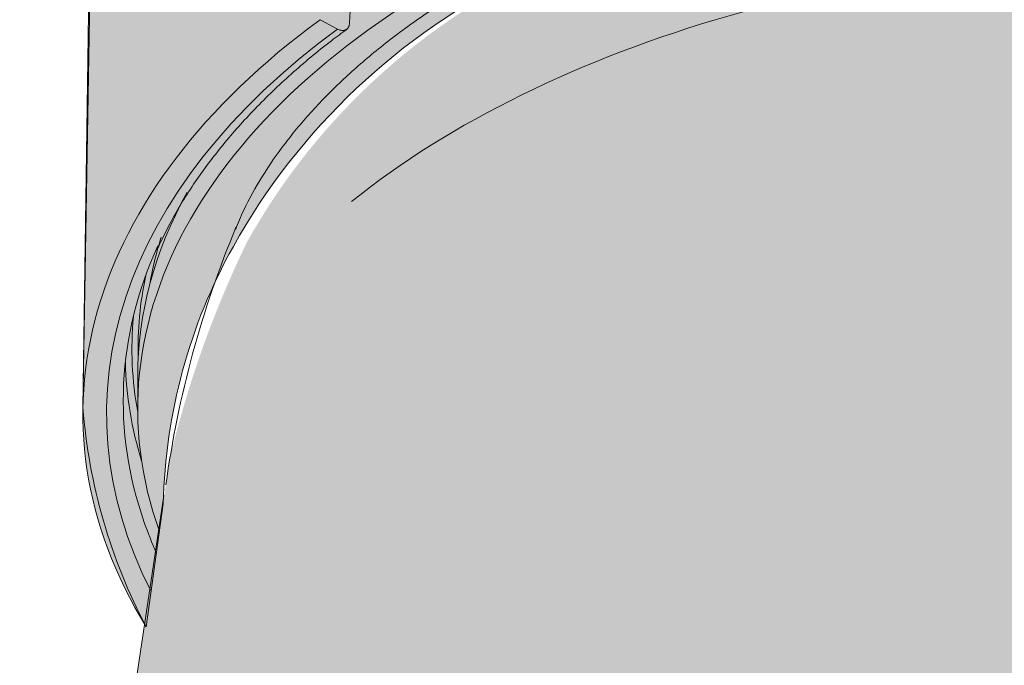
# Model space of a CAD drawing. Units: millimetres. Extents: x -14275 to 12225, y -23269 to -15183.
# Drawn here: x 11060 to 11090, y -21980 to -21961 of the extents above; entities that cross this region are included whole.
import ezdxf

# ---------------------------------------------------------------- set-up
doc = ezdxf.new("R2010")
doc.units = ezdxf.units.MM
doc.layers.add('Z-631_Modular', color=7, linetype='Continuous')

# ---------------------------------------------------------------- blocks, each defined once
blk = doc.blocks.new('11623009     Thimble 70 trimless adjustable LED medium GE white struc_3D')
at = {"layer": 'Z-631_Modular', "linetype": 'Continuous', "lineweight": 18}
h = blk.add_hatch(color=256, dxfattribs=at)
h.dxf.hatch_style = 1
h.set_gradient(color1=(51, 51, 51), color2=(5, 5, 5), tint=1, name='INVCYLINDER')
edge = h.paths.add_edge_path()
edge.add_ellipse((0.03080909247364616, 53.24488299992299), major_axis=(32.23879299176254, 0.2201460550578261), ratio=0.5890236739512937, start_angle=26.34382379151695, end_angle=159.1183076006339)
edge.add_arc((1.672453269369726, 39.58080725693799), 37.69552919904245, 147.5483359023312, 150.3334027917116)
edge.add_arc((-17.08339037093901, 50.68538656539022), 15.90616735062224, 151.6509826784119, 177.1002239888531)
edge.add_line((-32.96919074849757, 51.49006423397441), (-33.28074301443485, 29.26361168229778))
edge.add_arc((-21.20148816168694, 29.20893981132758), 12.07937857719135, 179.74067555383, 212.5421340460858)
edge.add_line((-31.38435718764413, 22.71120442033862), (-30.87460890752664, 26.39438299992253))
edge.add_arc((-14.34464315538389, 26.0318778993169), 16.53394017513603, 150.789126458041, 178.7436946979238, ccw=False)
edge.add_arc((-11.56960914902993, 24.48027260176968), 19.71329431328847, 115.8555282486021, 150.7891264580147, ccw=False)
edge.add_arc((-20.3778008844929, 42.65591760980169), 0.4841885275677064, 295.8555282484077, 337.2920050837338)
edge.add_line((-19.93114460246397, 42.46900400421873), (-19.65849302697461, 43.12054319323579))
edge.add_arc((-0.08970583367590734, -4.616432188682666), 51.5922111450023, 83.06557742858467, 112.29016356393839, ccw=False)
edge.add_arc((-214.6431309879808, -6.083395541678328), 226.980621877593, 13.333062056412984, 13.420628674489421, ccw=False)
edge.add_arc((6.264013828505995, 46.30310419990565), 0.06138450575001646, 223.445198393658, 264.282999661748)
edge.add_arc((1.580283625993616, 3.464567980347056), 43.03244027748326, 65.96633030427978, 83.75963286748532, ccw=False)
edge.add_arc((8.650979298627135, 19.51700474881), 25.49206814854868, 50.38823129804928, 65.78647774046988, ccw=False)
edge.add_arc((16.58952741524809, 28.65952865176587), 13.39041985336351, 22.06182687767148, 51.61467316031758, ccw=False)
edge.add_arc((-0.2240684938733466, 22.02811415992255), 31.46417005402805, 7.881412067081726, 21.753266576361284, ccw=False)
edge.add_line((30.94289103999472, 26.34258175199284), (31.44566243588451, 22.71064909377674))
edge.add_arc((16.38245678008025, 30.73318403079247), 17.06637722086008, 331.9606156040041, 358.2885879663658)
edge.add_line((33.44122122666704, 30.2234909853214), (33.12069433324359, 51.48896134586903))
edge.add_arc((21.00855904486343, 51.8465083629053), 12.11741148568519, 358.3091348392676, 392.3475814106384)
edge.add_arc((10.98256812256659, 47.26418226213355), 23.08767759802728, 28.6393350714928, 39.24028219605908)
h = blk.add_hatch(color=256, dxfattribs=at)
h.dxf.hatch_style = 1
h.set_gradient(color1=(192, 192, 192), tint=1, name='INVCYLINDER')
edge = h.paths.add_edge_path()
edge.add_line((-19.24918314294882, 43.25118117205056), (-19.52183471843819, 42.59964198303351))
edge.add_arc((-19.96849100046893, 42.78655558861647), 0.4841885275686977, 295.8555282486498, 337.2920050837962, ccw=False)
edge.add_arc((-11.16029926500414, 24.6109105805881), 19.71329431328433, 115.8555282486019, 150.78912645802)
edge.add_arc((0.1409677331321291, 20.41171145081898), 31.68075729422636, 154.1370385242227, 166.5693205674185)
edge.add_line((-30.67337304941793, 27.77016134685982), (-34.57454990412043, 1.635682514064683))
edge.add_arc((-16.90720279294328, -2.541914704008377), 18.15454412711152, 117.9525453372452, 166.6962734183871, ccw=False)
edge.add_arc((-5.682677582328324, -19.050433553115), 38.0608012512558, 108.5180192751996, 121.2312704810465, ccw=False)
edge.add_arc((-0.02406656320272305, -37.11247765903317), 56.98606005797495, 70.77036905552478, 108.14507308422131, ccw=False)
edge.add_arc((7.026924041285383, -16.19537015494643), 34.91448708322401, 54.482475916471174, 70.39036076988168, ccw=False)
edge.add_arc((17.74118780410026, -2.128100084857579), 17.24884901468813, 12.596370559262482, 56.304203880323314, ccw=False)
edge.add_line((34.57486699999936, 1.633553416075301), (30.67989579652567, 27.73499927342709))
edge.add_arc((19.77669794587382, 28.63243228863939), 10.94006898457283, 355.294639558266, 388.304226234683)
edge.add_arc((16.99883729927387, 28.79016663058064), 13.39041985336341, 22.06182687767225, 51.61467316031914)
edge.add_arc((9.06028918265838, 19.64764272761749), 25.49206814855108, 50.38823129806838, 65.78647774047793)
edge.add_arc((1.989593510017585, 3.595205959176383), 43.03244027746883, 65.96633030426436, 83.76987045890175)
edge.add_arc((6.673828748411324, 46.43320249021053), 0.06138450574765714, 222.7552890914424, 256.5638628018607, ccw=False)
edge.add_arc((-214.2338211039241, -5.952757562856277), 226.9806218775617, 13.33306205641297, 13.42062867448945)
edge.add_arc((0.3196040503498807, -4.48579420986789), 51.592211145002, 83.06557742858371, 112.2901635639375)
for p, q in [((-32.88900801443378, 52.24312968229788), (-33.28074301443485, 29.26361168229778)), ((-26.17986001443387, 40.88538368229638), (-25.65942601443385, 40.60702068229875)), ((-31.64058501443469, 30.22316168229736), (-31.64058501443469, 29.2401786822993))]:
    blk.add_line(p, q, dxfattribs=at)
at = {"layer": 'Z-631_Modular', "color": 252, "linetype": 'Continuous', "lineweight": 18, "true_color": 0x939598}
blk.add_line((-30.86173000000053, 26.64378241607483), (-34.57486600000266, 1.633553416075301), dxfattribs=at)
at = {"layer": 'Z-631_Modular', "linetype": 'Continuous', "lineweight": 18}
blk.add_lwpolyline([(28.71734165889211, 61.37840201274594, -0.05085836508716907), (30.89632487570088, 58.20948283908365, -0.1485097676582321), (33.03080909247365, 51.48820599992177), (33.03080909247365, 28.5064909999237, -0.1342827782416131), (31.44566243588451, 22.71064909377674), (30.9428910399929, 26.34258175201103, 0.06060140743226227), (28.99948845302242, 33.68906251588123, 0.1296681118355692), (24.90426925492648, 39.1556427893338, 0.06728880623833126), (19.10625253822764, 42.76636602983126, 0.07783923744049252), (6.25025547470068, 46.24286012913944, -0.1485971970486526), (6.219446686720403, 46.26089250224686, 0.0003820814686606172), (6.139189648831234, 46.59838121426219, 0.1282119936641029), (-19.65849302697461, 43.12054319323579), (-19.93114460246397, 42.46900400421873, -0.1827969023317036), (-20.16664460227003, 42.22019802714931, 0.1536181381214173), (-28.77595349432158, 34.10085922387952, 0.1225833437710423), (-30.87460890752664, 26.39438299992253), (-31.38436159927915, 22.7111725441282), (-31.38411791894941, 22.71075142017798, -0.1024670107060125), (-33.28074301443485, 29.26361168229778), (-32.96919074849757, 51.49006423397805, -0.1494082330516145), (-30.78212142974917, 58.26425605593249, -0.0557032815017984), (-28.65522831515227, 61.37897653508844)], format="xyb", dxfattribs=at)
blk.add_arc((0.1094149855653086, 22.68696268229905), 31.2, 157.4105650000494, 172.1203779999626, dxfattribs=at)
for centre, major_axis, start_param, end_param in [((0.1094149855653086, 29.07634868229798), (33.39175404049271, 0), 0.0599303508767207, 2.235177615495825), ((0.1094149855653086, 29.07634868229798), (-32.68284438740355, 0), 3.203395568769614, 5.374897704782519), ((0.1094149855653086, 29.2401786822993), (31.75000000000001, 0), 1.266230554726947, 3.344519286138081), ((0.1094149855653086, 29.07634868229798), (33.39175404049271, 0), 2.477211364888865, 3.480374228128482), ((0.1094149855653086, 29.07634868229798), (-32.68284438740355, 0), 5.620676582781758, 6.570064125751102), ((0.1094149855653086, 30.22316168229736), (31.75000000000001, 0), 2.834691765589143, 3.141566858036437), ((0.1094149855653086, 32.58124268229949), (-30.92483374551834, 0), 6.142599291736268, 6.145836628389202), ((0.1094149855653086, 30.72800968229785), (29.61553895548993, 0), 2.90734281950331, 2.911513652639564), ((0.1094149855653086, 31.15513068229848), (31.54950793768036, 0), 2.962422288570322, 3.043348067582979), ((0.1094149855653086, 29.47163068229929), (32.183148973894, 0), 2.887130535328675, 3.339690302172108), ((0.1094149855653086, 31.04231368229739), (-31.73956521441338, 0), 6.162841141568498, 6.298300395210711), ((0.1094149855653086, 31.04231368229739), (31.92305239825841, 0), 3.089112038242649, 3.245936738798996), ((0.1094149855653086, 30.88420068229971), (-32.12293056366222, 0), 0.0138840249103804, 0.1748897089757335), ((0.1094149855653086, 29.47163068229929), (32.183148973894, 0), 3.339690302172106, 3.39085954943445)]:
    blk.add_ellipse(centre, major_axis=major_axis, ratio=0.573576, start_param=start_param, end_param=end_param, dxfattribs=at)
at = {"layer": 'Z-631_Modular', "color": 252, "linetype": 'Continuous', "lineweight": 18, "true_color": 0x939598}
blk.add_ellipse((-1.818989403545856e-12, 25.13639141607564), major_axis=(30.97342543439411, 0), ratio=0.573576, start_param=0.5801147113892251, end_param=2.522895257264064, dxfattribs=at)
at = {"layer": 'Z-631_Modular', "linetype": 'Continuous', "lineweight": 18}
for points, knots in [([(-19.76370094915728, 43.81806935953864), (-19.58900199226082, 43.89749455310084), (-18.85212296363534, 44.2246302552885), (-17.49921448905116, 44.76052704549511), (-15.67374478905003, 45.39220165311781), (-13.77644768096434, 45.95278063034129), (-11.81790144894148, 46.44102271662632), (-9.806206119912531, 46.85427410167176), (-7.750435741550973, 47.19070681474841), (-5.659676115146794, 47.44872421716354), (-3.543226981086264, 47.62712952171569), (-1.410492581109793, 47.72508731001653), (0.7290438461877784, 47.7421384188965), (2.865860357213023, 47.67819887348014), (4.990443379707358, 47.53356238883498), (7.093333169514153, 47.30889954290615), (9.165173650306315, 47.00525429401387), (11.1967493702723, 46.62404041472109), (13.17902595422493, 46.16703702813902), (15.10319263671954, 45.63638258878927), (16.96070505143325, 45.03456723070485), (18.7433284337294, 44.36442310958228), (20.44318147051126, 43.6291121459908), (22.05278064559752, 42.83211023829426), (23.56508582826245, 41.97718666328365), (24.97354308627655, 41.06837664464911), (26.27211120456559, 40.10996358336706), (27.45528667376311, 39.10643117778454), (28.51825372110579, 38.06240937556504), (29.45651413560699, 36.98255740871537), (30.26737382583997, 35.87157682872203), (30.94424989634172, 34.73379099842714), (31.43825761049447, 33.69887839085641), (31.66551957655247, 33.04145178594263), (31.74545191904508, 32.7738077330323)], [0, 0, 0, 0, 0.0101317499016345, 0.0423657221761419, 0.0746114010083866, 0.1068652736598921, 0.1391270498713447, 0.1713960441053764, 0.2036713219832027, 0.2359517982430551, 0.268236299558005, 0.3005236030960172, 0.3328124587911759, 0.3651016011494745, 0.3973894200718972, 0.4296745450829582, 0.4619556937889695, 0.4942315917031178, 0.5265009902255462, 0.5587626988266096, 0.5910156386705318, 0.6232589276586421, 0.6554920103765407, 0.6877148505280294, 0.7199282073614834, 0.7521340193891979, 0.7843359141767409, 0.8165380296556145, 0.8487478635450392, 0.8809768464184885, 0.9132403660529752, 0.9455575334808478, 0.9779495871401482, 1, 1, 1, 1]), ([(-28.70383592812686, 34.61257667593964), (-28.63420487238909, 34.80295309520079), (-28.41628983257397, 35.33051175579385), (-27.93023113618437, 36.19323412080121), (-27.24543903017366, 37.18839984971783), (-26.4329608831631, 38.15917970929513), (-25.50029906530654, 39.10289274011666), (-24.44850429210055, 40.01629218024027), (-23.28096945551988, 40.89521451361725), (-22.0015646587417, 41.73495265653037), (-20.61525683880063, 42.5305567511532), (-19.12785833269118, 43.27711839135736), (-17.54588602966214, 43.96995763264204), (-15.8765145403213, 44.60468274986488), (-14.12758240924813, 45.17722722377948), (-12.30749912851024, 45.68391143196277), (-10.42515737950635, 46.12148293978316), (-8.48985142699894, 46.48714191499312), (-6.511202010882698, 46.77855696060942), (-4.499088320577357, 46.99387328792363), (-2.463581630494446, 47.13172156869769), (-0.4148963952375198, 47.19120708713672), (1.636692198109813, 47.17196276161121), (3.680729255514962, 47.07396321021952), (5.707221585131265, 46.89824431829766), (7.704670963756143, 46.64424104813588), (9.233141344366231, 46.39155052311617), (10.08889199697114, 46.21983377646393), (10.30264377740787, 46.17521300549561)], [0, 0, 0, 0, 0.0237876012519373, 0.0658457709688008, 0.1070079623245068, 0.1475273032006964, 0.1876247772544364, 0.2274690709013638, 0.267180525390869, 0.3068410898432804, 0.3464968160661543, 0.3861785765684222, 0.4259090774240503, 0.4656997560575036, 0.5055544140935831, 0.5454717888263494, 0.5854473371186601, 0.6254744501429791, 0.6655452625815257, 0.7056511766853665, 0.7457831887045411, 0.7859320808812684, 0.8260885247481966, 0.8662423636719369, 0.9063817983859821, 0.9464973724544212, 0.9865796428791112, 1, 1, 1, 1]), ([(-25.65942620706301, 40.60702032186236), (-25.63577177504158, 40.59436830703271), (-25.61250128385836, 40.58444863672412), (-25.57814791335659, 40.5735000883833), (-25.56678950432797, 40.57051038193822), (-25.54426194592088, 40.56587784993826), (-25.53304330667197, 40.56423552297929), (-25.50033453040487, 40.56145519817437), (-25.47961832532928, 40.56238649634906), (-25.45015453689666, 40.56789950711391), (-25.44060349886422, 40.57042780084157), (-25.42206066273502, 40.57691365851133), (-25.41318314057753, 40.5808346897611), (-25.38786419055396, 40.59450053811815), (-25.37264904515905, 40.60615716859684), (-25.35235130641558, 40.62750519364636), (-25.34598049994565, 40.63531699948362), (-25.33433615739887, 40.6519743944009), (-25.32904285455697, 40.66082787114283), (-25.31471370561303, 40.68892707065243), (-25.30721411149534, 40.70969716728723), (-25.29916197046987, 40.7440248416242), (-25.2970374522738, 40.75591681785227), (-25.29393246017389, 40.78041211135132), (-25.29294534947076, 40.79304282660087), (-25.29253088868609, 40.80606153235203)], [0, 0, 0, 0, 0.1249999999999214, 0.1249999999999214, 0.1874999999998929, 0.1874999999998929, 0.2499999999998644, 0.2499999999998644, 0.3749999999998425, 0.3749999999998425, 0.4374999999998429, 0.4374999999998429, 0.4999999999998433, 0.4999999999998433, 0.6249999999998826, 0.6249999999998826, 0.6874999999999022, 0.6874999999999022, 0.7499999999999216, 0.7499999999999216, 0.8749999999999609, 0.8749999999999609, 0.9374999999999803, 0.9374999999999803, 1, 1, 1, 1]), ([(-31.05267570544129, 33.9980484936641), (-30.9230600414503, 34.29762805729479), (-30.59089052607487, 34.98161476300083), (-29.93877575873921, 36.03283542047939), (-29.10700636898946, 37.14487745645965), (-28.14618087822601, 38.22363064729871), (-27.06033148385723, 39.26370271058477), (-26.11951877213323, 40.04995974651683), (-25.53502012270292, 40.48435090737985), (-25.37903617860866, 40.59720543679941)], [0, 0, 0, 0, 0.126015482137769, 0.2899606993068273, 0.4534520262750174, 0.616585484089582, 0.7794628536620587, 0.9421744158768436, 1, 1, 1, 1])]:
    blk.add_open_spline(points, degree=3, knots=knots, dxfattribs=at)
blk.add_open_spline([(-25.24831320321937, 42.19498094843584), (-25.26305254267027, 41.73200787344831), (-25.27779177094999, 41.26903473463608), (-25.29253088868609, 40.80606153235203)], degree=3, dxfattribs=at)

msp = doc.modelspace()

# ---------------------------------------------------------------- block references
at = {"layer": 'Z-631_Modular'}
msp.add_blockref('11623009     Thimble 70 trimless adjustable LED medium GE white struc_3D', (11095.57038868986, -22001.80430245847), dxfattribs=at)

doc.saveas('drawing.dxf')
